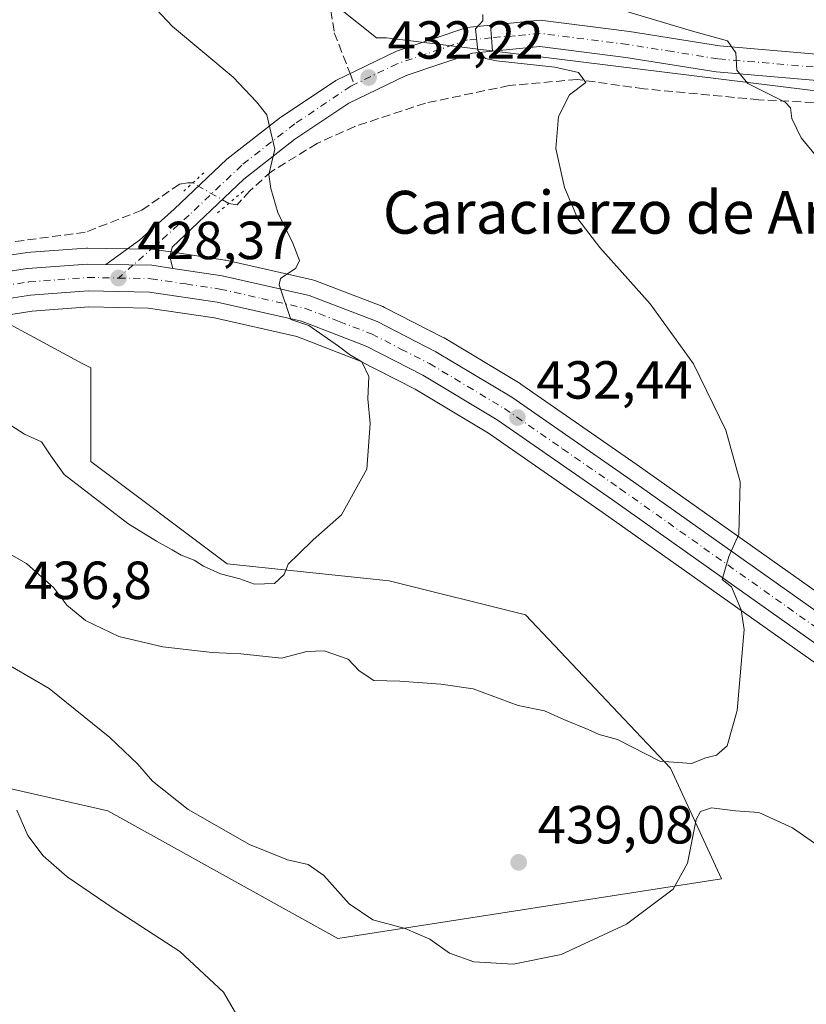
# Model space of a CAD drawing. Units: metres. Extents: x 600861 to 604342, y 4712971 to 4715335.
# Drawn here: x 603926 to 604073, y 4714679 to 4714863 of the extents above; entities that cross this region are included whole.
import ezdxf
from ezdxf.enums import TextEntityAlignment as Align

# ---------------------------------------------------------------- set-up
doc = ezdxf.new("R2010")
doc.units = ezdxf.units.M
doc.header["$MEASUREMENT"] = 0
for name, pattern in [('DGN Style 3', [2.307223458686699, 1.648016756204785, -0.6592067024819142]), ('DGN Style 4', [2.6384748266838614, 1.318413404963828, -0.6592067024819142, 0.001648016756204785, -0.6592067024819142]), ('DGN Style 5', [1.1536117293433497, 0.4944050268614355, -0.6592067024819142])]:
    doc.linetypes.add(name, pattern=pattern)
for name, color, linetype, lineweight in [('Carretera de calzada única Cxs', 7, 'Continuous', 13), ('Carretera de calzada única eje', 7, 'DGN Style 4', 0), ('Comarca CxS', 21, 'Continuous', 0), ('Comunidad Autónoma CxS', 142, 'Continuous', 0), ('Corriente artificial lineal', 4, 'DGN Style 3', 13), ('Corriente artificial lineal oculto', 135, 'DGN Style 4', 13), ('Cultivos herbáceos CxS', 92, 'Continuous', 0), ('Curva de nivel normal', 30, 'Continuous', 0), ('Matorral CxS', 135, 'Continuous', 0), ('Municipio CxS', 4, 'Continuous', 0), ('Núcleo urbano CxS', 7, 'Continuous', 0), ('Pista no pavimentada Cxs', 111, 'Continuous', 0), ('Pista no pavimentada eje', 91, 'DGN Style 4', 0), ('Provincia CxS', 1, 'Continuous', 0), ('Puente lineal', 2, 'DGN Style 5', 0), ('Punto de cota en terreno', 7, 'Continuous', 0), ('Rótulo de punto de cota en terreno', 7, 'Continuous', 0), ('Senda', 7, 'DGN Style 3', 0), ('Senda no paivmentada conexión', 7, 'DGN Style 3', 0), ('Texto cartográfico', 7, 'Continuous', 0), ('Vegetación y arbolados urbanos CxS', 151, 'Continuous', 0)]:
    doc.layers.add(name, color=color, linetype=linetype, lineweight=lineweight)
doc.styles.add('Style-Arial', font='txt')

# ---------------------------------------------------------------- blocks, each defined once
blk = doc.blocks.new('5PATER')
at = {"layer": 'Núcleo urbano CxS', "linetype": 'Continuous', "lineweight": 0}
h = blk.add_hatch(color=51, dxfattribs=at)
edge = h.paths.add_edge_path()
edge.add_ellipse((0, 0), major_axis=(-0.1095731443231308, -0.1110710700762829), ratio=0.9994222409660322, start_angle=0, end_angle=360)

msp = doc.modelspace()

# ---------------------------------------------------------------- linework, layer by layer
at = {"layer": 'Carretera de calzada única Cxs', "color": 7, "linetype": 'Continuous', "lineweight": 13, "extrusion": (0.978055514875176, 0.06141423204436337, 0.1990871716727508), "elevation": 880405.1319220843, "flags": 128}
msp.add_lwpolyline([(4667741.349158202, -178413.3175684523), (4667738.973476374, -178413.3986924091), (4667736.4764637, -178413.5673690137)], dxfattribs=at)
at = {"layer": 'Carretera de calzada única Cxs', "color": 7, "linetype": 'Continuous', "lineweight": 13, "extrusion": (-0.03753978566114366, 0.09990259281378414, 0.9942888093716024), "elevation": 448776.7637737649, "flags": 128}
msp.add_lwpolyline([(-2223784.293552419, -4177035.799204743), (-2223792.274801295, -4177032.600264241), (-2223795.730913208, -4177030.67096767)], dxfattribs=at)
msp.add_lwpolyline([(-2223784.293552419, -4177035.799204743), (-2223792.274801295, -4177032.600264241), (-2223795.730913208, -4177030.67096767)], dxfattribs=at)
at = {"layer": 'Carretera de calzada única Cxs', "color": 7, "linetype": 'Continuous', "lineweight": 13}
msp.add_polyline3d([(604013.9250999996, 4714856.880100001, 435.3215000000055), (604010.1601, 4714856.5101, 435.0213999999978), (603997.8000999996, 4714852.340100001, 434.1597000000039), (603987.0701000001, 4714847.170100001, 431.559699999998), (603977.0301000001, 4714840.390100001, 430.4308000000019), (603967.4600999998, 4714832.960100001, 429.7103000000062), (603954.1001000004, 4714820.2501, 429.3506000000052), (603953.6601, 4714818.4301, 429.2111000000005), (603954.2301000003, 4714816.2601, 429.1581000000006), (603950.3201000001, 4714816.840100001, 428.9521999999997), (603941.7301000003, 4714817.0101, 428.610799999995), (603948.0100999996, 4714821.520099999, 429.1426000000066), (603954.4600999998, 4714827.3201, 429.1713000000018), (603964.2801000001, 4714836.6501, 429.5881999999983), (603974.1700999998, 4714844.340100001, 430.3481999999931), (603984.6401000004, 4714851.4101, 431.7238999999972), (603995.9600999998, 4714856.860099999, 433.4726999999984), (604009.1201, 4714861.3101, 435.1852000000072), (604013.5701000001, 4714861.7401, 435.5663000000059), (604013.7351000002, 4714859.370100001, 435.4867999999988)], close=True, dxfattribs=at)
for points in [[(603941.7301000003, 4714817.0101, 428.610799999995), (603948.0100999996, 4714821.520099999, 429.1426000000066), (603954.4600999998, 4714827.3201, 429.1713000000018), (603964.2801000001, 4714836.6501, 429.5881999999983), (603974.1700999998, 4714844.340100001, 430.3481999999931), (603984.6401000004, 4714851.4101, 431.7238999999972), (603995.9600999998, 4714856.860099999, 433.4726999999984), (604009.1201, 4714861.3101, 435.1852000000072), (604013.5701000001, 4714861.7401, 435.5663000000059)], [(604013.9250999996, 4714856.880100001, 435.3215000000055), (604010.1601, 4714856.5101, 435.0213999999978), (603997.8000999996, 4714852.340100001, 434.1597000000039), (603987.0701000001, 4714847.170100001, 431.559699999998), (603977.0301000001, 4714840.390100001, 430.4308000000019), (603967.4600999998, 4714832.960100001, 429.7103000000062), (603954.1001000004, 4714820.2501, 429.3506000000052), (603953.6601, 4714818.4301, 429.2111000000005), (603954.2301000003, 4714816.2601, 429.1581000000006)], [(603617.4801000003, 4714807.0001, 420.6343999999954), (603724.3901000004, 4714795.5101, 421.3144999999931), (603814.0500999996, 4714786.9101, 422.4854999999953), (603825.0500999996, 4714787.0801, 422.5687999999937), (603834.7600999996, 4714787.9301, 422.7535999999964), (603845.5000999998, 4714790.0001, 423.002999999997), (603857.3201000001, 4714793.5801, 423.3620999999985), (603872.5701000001, 4714798.840100001, 424.1630000000005), (603894.5301000001, 4714807.800100001, 425.8077999999951), (603908.6401000004, 4714812.5701, 426.6732000000048), (603916.8901000004, 4714814.6801, 426.9628999999986), (603927.0701000001, 4714816.220100001, 427.5685999999987), (603938.2801000001, 4714817.0701, 428.3542000000016), (603941.7301000003, 4714817.0101, 428.610799999995)], [(603724.3901000004, 4714795.5101, 421.3144999999931), (603814.0500999996, 4714786.9101, 422.4854999999953), (603825.0500999996, 4714787.0801, 422.5687999999937), (603834.7600999996, 4714787.9301, 422.7535999999964), (603845.5000999998, 4714790.0001, 423.002999999997), (603857.3201000001, 4714793.5801, 423.3620999999985), (603872.5701000001, 4714798.840100001, 424.1630000000005), (603894.5301000001, 4714807.800100001, 425.8077999999951), (603908.6401000004, 4714812.5701, 426.6732000000048), (603916.8901000004, 4714814.6801, 426.9628999999986), (603927.0701000001, 4714816.220100001, 427.5685999999987), (603938.2801000001, 4714817.0701, 428.3542000000016), (603941.7301000003, 4714817.0101, 428.610799999995), (603950.3201000001, 4714816.840100001, 428.9521999999997), (603954.2301000003, 4714816.2601, 429.1581000000006), (603963.4600999998, 4714814.860099999, 429.6333000000013), (603979.6700999998, 4714811.1801, 430.3304000000062), (603992.3701, 4714806.3101, 431.1540999999997), (604003.3501000004, 4714800.670100001, 431.7837), (604017.5100999996, 4714792.170100001, 432.4959999999992), (604039.2100999998, 4714777.110099999, 433.7366000000038), (604137.2500999998, 4714707.630100001, 440.6059999999998), (604183.4801000003, 4714669.5701, 444.8601999999955)], [(603954.2301000003, 4714816.2601, 429.1581000000006), (603963.4600999998, 4714814.860099999, 429.6333000000013), (603979.6700999998, 4714811.1801, 430.3304000000062), (603992.3701, 4714806.3101, 431.1540999999997), (604003.3501000004, 4714800.670100001, 431.7837), (604017.5100999996, 4714792.170100001, 432.4959999999992), (604039.2100999998, 4714777.110099999, 433.7366000000038), (604137.2500999998, 4714707.630100001, 440.6059999999998), (604183.4801000003, 4714669.5701, 444.8601999999955), (604199.3901000004, 4714657.2301, 445.7464999999939), (604215.9101, 4714647.2401, 446.6111999999994), (604243.6901000004, 4714630.0801, 448.2544000000053), (604291.5049999999, 4714601.417099999, 451.8941999999952)], [(604180.3501000004, 4714665.6601, 444.1089999999967), (604134.2100999998, 4714703.6601, 440.1910000000062), (604036.3300999999, 4714773.020099999, 433.4633000000031), (604014.8000999996, 4714787.970100001, 432.1631000000052), (604000.9200999998, 4714796.300100001, 431.3940000000002), (603990.3201000001, 4714801.7401, 430.7750999999989), (603978.2301000003, 4714806.4001, 430.073000000004), (603962.5301000001, 4714809.960100001, 429.2238000000071), (603949.8901000004, 4714811.850099999, 428.6447999999946), (603938.4200999998, 4714812.0701, 428.0690000000032), (603927.6401000004, 4714811.2501, 427.575800000006), (603917.8901000004, 4714809.770099999, 427.1595999999991), (603910.0500999996, 4714807.7601, 426.7246000000014), (603896.2801000001, 4714803.100099999, 426.1137000000017), (603874.3300999999, 4714794.170100001, 424.7446999999956), (603858.8701, 4714788.8301, 423.1799000000028), (603846.6901000004, 4714785.140100001, 422.6977999999945), (603835.4401000004, 4714782.9901, 422.6184000000067), (603825.3201000001, 4714782.0801, 422.4282999999996), (603813.8501000004, 4714781.9101, 422.4453999999969), (603723.8701, 4714790.550100001, 421.4763999999996)], [(604180.3501000004, 4714665.6601, 444.1089999999967), (604134.2100999998, 4714703.6601, 440.1910000000062), (604036.3300999999, 4714773.020099999, 433.4633000000031), (604014.8000999996, 4714787.970100001, 432.1631000000052), (604000.9200999998, 4714796.300100001, 431.3940000000002), (603990.3201000001, 4714801.7401, 430.7750999999989), (603978.2301000003, 4714806.4001, 430.073000000004), (603962.5301000001, 4714809.960100001, 429.2238000000071), (603949.8901000004, 4714811.850099999, 428.6447999999946), (603938.4200999998, 4714812.0701, 428.0690000000032), (603927.6401000004, 4714811.2501, 427.575800000006), (603917.8901000004, 4714809.770099999, 427.1595999999991), (603910.0500999996, 4714807.7601, 426.7246000000014), (603896.2801000001, 4714803.100099999, 426.1137000000017), (603874.3300999999, 4714794.170100001, 424.7446999999956), (603858.8701, 4714788.8301, 423.1799000000028), (603846.6901000004, 4714785.140100001, 422.6977999999945), (603835.4401000004, 4714782.9901, 422.6184000000067), (603825.3201000001, 4714782.0801, 422.4282999999996), (603813.8501000004, 4714781.9101, 422.4453999999969), (603723.8701, 4714790.550100001, 421.4763999999996)]]:
    msp.add_polyline3d(points, dxfattribs=at)
at = {"layer": 'Carretera de calzada única eje', "color": 7, "linetype": 'DGN Style 4', "lineweight": 0, "extrusion": (-0.06150999959697432, -0.05448371805879998, 0.9966183042750467), "elevation": -293602.1429188316, "flags": 128}
msp.add_lwpolyline([(-3128906.264242183, 3566229.637983136), (-3128906.264242183, 3566225.932263928)], dxfattribs=at)
at = {"layer": 'Carretera de calzada única eje', "color": 7, "linetype": 'DGN Style 4', "lineweight": 0}
for points in [[(604013.7351000002, 4714859.370100001, 435.4867999999988), (604009.2801000001, 4714858.960100001, 435.0519000000059), (603996.1001000004, 4714854.5101, 433.5936999999976), (603988.0994999995, 4714850.6391, 432.017200000002)], [(603988.0994999995, 4714850.6391, 432.017200000002), (603987.4401000004, 4714850.3201, 431.8410000000004), (603976.9801000003, 4714843.2501, 430.4756000000052), (603967.1001000004, 4714835.5601, 429.7056000000011), (603957.2801000001, 4714826.2301, 429.5434999999998), (603950.8201000001, 4714820.4301, 429.0788999999932), (603946.8447000004, 4714816.9089, 428.8325999999943)], [(603768.9600999998, 4714788.7301, 421.7641000000004), (603813.9600999998, 4714784.4101, 422.4370999999956), (603819.6901000004, 4714784.4901, 422.4541999999929), (603825.1901000004, 4714784.5801, 422.5320000000065), (603835.1001000004, 4714785.460100001, 422.692200000005), (603840.4801000003, 4714786.4901, 422.8098999999929), (603846.1001000004, 4714787.5701, 423.0875999999989), (603852.1700999998, 4714789.4101, 423.1833000000043), (603858.1001000004, 4714791.190099999, 423.3496000000014), (603865.7301000003, 4714793.840100001, 423.7828000000009), (603873.4600999998, 4714796.5101, 424.4253999999929), (603884.4200999998, 4714800.9801, 425.1855999999971), (603895.4101, 4714805.440099999, 425.9502999999968), (603902.3000999996, 4714807.770099999, 426.2578000000067), (603909.3501000004, 4714810.170100001, 426.7044000000024), (603913.2600999996, 4714811.170100001, 426.9176000000007), (603917.3901000004, 4714812.2301, 427.1609999999928), (603922.4801000003, 4714813.0001, 427.3830000000017), (603927.3501000004, 4714813.7301, 427.5673999999999), (603932.7500999998, 4714814.140100001, 427.8283999999985), (603938.3501000004, 4714814.5701, 428.2033999999985), (603944.0800999999, 4714814.460100001, 428.5280999999959)], [(603944.0800999999, 4714814.460100001, 428.5280999999959), (603950.1001000004, 4714814.340100001, 428.7982000000048), (603956.6700999998, 4714813.350099999, 429.1339000000008), (603963.0000999998, 4714812.4101, 429.4431000000041), (603970.8300999999, 4714810.630100001, 429.7997000000032), (603978.9600999998, 4714808.790100001, 430.248900000006), (603985.3000999996, 4714806.340100001, 430.6030000000028), (603991.3501000004, 4714804.0101, 430.9958000000043), (603996.8300999999, 4714801.190099999, 431.3133999999991), (604002.1401000004, 4714798.4801, 431.6301999999997), (604009.2100999998, 4714794.2301, 432.0096000000049), (604016.1401000004, 4714790.0701, 432.3567999999942), (604027.0000999998, 4714782.540100001, 433.0048999999999), (604037.7600999996, 4714775.0701, 433.6517000000022), (604086.7100999998, 4714740.390100001, 437.0696999999927), (604135.7301000003, 4714705.640100001, 440.4266999999964), (604181.9200999998, 4714667.600099999, 444.2553999999946)]]:
    msp.add_polyline3d(points, dxfattribs=at)
at = {"layer": 'Comarca CxS', "color": 21, "linetype": 'Continuous', "lineweight": 0}
msp.add_3dface([(604315.200000785, 4713021.799982847), (600894.9600007578, 4712971.269982844), (600861.3900007576, 4715284.529982819), (604280.5000007837, 4715335.059982822)], dxfattribs=at)
at = {"layer": 'Comunidad Autónoma CxS', "color": 142, "linetype": 'Continuous', "lineweight": 0}
msp.add_3dface([(604315.200000785, 4713021.799982847), (600894.9600007578, 4712971.269982844), (600861.3900007576, 4715284.529982819), (604280.5000007837, 4715335.059982822)], dxfattribs=at)
at = {"layer": 'Corriente artificial lineal', "color": 4, "linetype": 'DGN Style 3', "lineweight": 13}
for points in [[(604080.8000999996, 4714846.940099999, 441.8784000000014), (604063.6801000005, 4714847.780099999, 440.1310999999987), (604042.2001, 4714849.8201, 437.4404000000068), (604029.7401000002, 4714851.5801, 435.7186999999976), (604017.0201000003, 4714850.4301, 434.4569999999949), (604001.4101, 4714847.1601, 432.9416000000056), (603988.1901000004, 4714842.790100001, 431.2210000000051), (603981.1801000005, 4714839.610099999, 430.6339000000008), (603972.6401000004, 4714834.390100001, 429.9159999999974), (603968.6300999997, 4714830.7501, 429.6300000000047), (603966.2401000002, 4714828.170100001, 429.4820000000037), (603964.6683999998, 4714828.400400001, 429.3754999999946)], [(603957.9505000003, 4714832.240499999, 428.5108000000037), (603957.0201000003, 4714832.280099999, 428.3907999999938), (603955.4501, 4714832.020099999, 428.2458000000043), (603948.4200999998, 4714827.120100001, 427.7646999999997), (603937.8701, 4714823.020099999, 426.8225999999996), (603920.2001, 4714820.670100001, 425.6959999999963), (603905.9301000005, 4714817.550100001, 424.8141000000033), (603890.3601000002, 4714811.5601, 424.3380000000034), (603872.6001000004, 4714802.440099999, 423.6532000000007), (603856.6300999997, 4714795.720100001, 423.1794999999984), (603837.7200999996, 4714790.4101, 422.8785000000062), (603822.0900999998, 4714789.030099999, 422.625), (603814.9200999998, 4714789.770099999, 422.4572000000044), (603808.3901000004, 4714789.700099999, 422.5518000000012)]]:
    msp.add_polyline3d(points, dxfattribs=at)
at = {"layer": 'Corriente artificial lineal oculto', "color": 135, "linetype": 'DGN Style 4', "lineweight": 13, "extrusion": (-0.09641562248204974, 0.05511329907352595, 0.993814143593575), "elevation": 202044.837695461, "flags": 128}
msp.add_lwpolyline([(-4393003.045516169, -1804184.712246381), (-4393003.045516169, -1804192.498404258)], dxfattribs=at)
at = {"layer": 'Cultivos herbáceos CxS', "color": 92, "linetype": 'Continuous', "lineweight": 0}
for points in [[(604137.1580999997, 4715076.1699, 434.0216999999975), (604145.0362999998, 4715042.756100001, 441.8157999999967), (604123.8311000001, 4715031.043099999, 439.9235000000045), (604112.5551000005, 4715028.4793, 438.7612999999984), (604091.5085000005, 4715003.9779, 439.732999999993), (604067.7045, 4714982.5001, 438.3377999999939), (604036.3461999996, 4714961.383500001, 434.1420999999973), (604005.9850000005, 4714942.066500001, 436.1263999999938), (603983.0418999996, 4714938.819900001, 432.1153999999952), (603967.1535, 4714909.076500001, 435.8068999999959), (603965.1511000004, 4714895.056500001, 434.9189000000042), (603964.5899, 4714891.1273, 434.2706000000035), (603978.8168000003, 4714870.158100001, 433.4456000000064), (603992.2664999999, 4714859.331900001, 433.7532000000065), (603994.1363000004, 4714859.3507, 433.8540000000066), (604077.7959000003, 4714849.0263, 441.6156000000047), (604144.6451000003, 4714829.528100001, 447.2599999999948), (604181.9051000001, 4714829.587900001, 451.6282999999967), (604195.6590999998, 4714801.002499999, 454.1584000000003), (604204.4549000004, 4714777.2795, 458.2845999999991), (604221.2852999996, 4714755.3617, 458.1699999999983), (604233.0729, 4714752.2841, 461.2198000000063), (604242.8110999997, 4714739.463500001, 460.9127000000008)], [(604112.5551000005, 4715028.4793, 438.7612999999984), (604091.5085000005, 4715003.9779, 439.732999999993), (604067.7045, 4714982.5001, 438.3377999999939), (604036.3461999996, 4714961.383500001, 434.1420999999973), (604005.9850000005, 4714942.066500001, 436.1263999999938), (603983.0418999996, 4714938.819900001, 432.1153999999952), (603967.1535, 4714909.076500001, 435.8068999999959), (603965.1511000004, 4714895.056500001, 434.9189000000042), (603964.5899, 4714891.1273, 434.2706000000035), (603978.8168000003, 4714870.158100001, 433.4456000000064), (603992.2664999999, 4714859.331900001, 433.7532000000065), (603994.1363000004, 4714859.3507, 433.8540000000066), (604077.7959000003, 4714849.0263, 441.6156000000047), (604144.6451000003, 4714829.528100001, 447.2599999999948), (604181.9051000001, 4714829.587900001, 451.6282999999967), (604195.6590999998, 4714801.002499999, 454.1584000000003), (604204.4549000004, 4714777.2795, 458.2845999999991), (604221.2852999996, 4714755.3617, 458.1699999999983), (604233.0729, 4714752.2841, 461.2198000000063), (604242.8110999997, 4714739.463500001, 460.9127000000008), (604290.1447000002, 4714692.1033, 462.1775000000052), (604291.4521000005, 4714604.9462, 451.8123000000051)], [(604138.9846999999, 4714710.0777, 440.7526000000071), (604040.9326999999, 4714779.566299999, 433.7013000000007), (604019.2205999997, 4714794.6347, 432.5647999999928), (604019.0541000003, 4714794.7423, 432.5587999999989), (604004.8721000003, 4714803.2553, 431.8536000000022), (604004.7209000001, 4714803.3387, 431.8441000000021), (603993.7408999996, 4714808.978700001, 431.1294000000053), (603993.4442999996, 4714809.111300001, 431.1068999999989), (603980.7200999996, 4714813.990300001, 430.264599999995), (603980.3344000002, 4714814.105699999, 430.2406000000047), (603964.1243000003, 4714817.785700001, 429.3867999999929), (603963.9811000006, 4714817.8145, 429.3791000000056), (603963.9100000003, 4714817.826099999, 429.3752999999998), (603954.6750999996, 4714819.2269, 429.0473000000056), (603950.7603000002, 4714819.807700001, 428.8965999999928), (603950.3794999998, 4714819.839500001, 428.880799999999), (603941.7858999996, 4714820.009500001, 427.9331999999995), (603938.3062000005, 4714820.069900001, 427.5749999999971), (603938.0532999998, 4714820.0615, 427.5522000000056), (603926.8432999998, 4714819.2115, 426.7032000000036), (603926.6212999999, 4714819.1863, 426.6839000000036), (603916.4413000002, 4714817.646299999, 425.850099999996)], [(603916.4413000002, 4714817.646299999, 425.850099999996), (603926.6212999999, 4714819.1863, 426.6839000000036), (603926.8432999998, 4714819.2115, 426.7032000000036), (603938.0532999998, 4714820.0615, 427.5522000000056), (603938.3062000005, 4714820.069900001, 427.5749999999971), (603941.7858999996, 4714820.009500001, 427.9331999999995), (603950.3794999998, 4714819.839500001, 428.880799999999), (603950.7603000002, 4714819.807700001, 428.8965999999928), (603954.6750999996, 4714819.2269, 429.0473000000056), (603963.9100000003, 4714817.826099999, 429.3752999999998), (603963.9811000006, 4714817.8145, 429.3791000000056), (603964.1243000003, 4714817.785700001, 429.3867999999929), (603980.3344000002, 4714814.105699999, 430.2406000000047), (603980.7200999996, 4714813.990300001, 430.264599999995), (603993.4442999996, 4714809.111300001, 431.1068999999989), (603993.7408999996, 4714808.978700001, 431.1294000000053), (604004.7209000001, 4714803.3387, 431.8441000000021), (604004.8721000003, 4714803.2553, 431.8536000000022), (604019.0541000003, 4714794.7423, 432.5587999999989), (604019.2205999997, 4714794.6347, 432.5647999999928), (604040.9326999999, 4714779.566299999, 433.7013000000007), (604138.9846999999, 4714710.0777, 440.7526000000071)], [(603917.9184999998, 4714720.3707, 429.227899999998), (603942.0774999997, 4714714.8795, 432.3993999999948), (603985.0641000001, 4714690.9987, 434.0445999999939), (604056.7055000003, 4714702.142300001, 434.9021999999969), (604047.1539000003, 4714722.8389, 435.0593999999983), (604020.0888999999, 4714751.4959, 432.0662000000011), (603994.6155000003, 4714757.864499999, 430.6396999999997), (603964.3671000004, 4714761.0485, 429.9812999999995), (603938.8947999999, 4714780.1527, 429.1938999999985), (603938.8947999999, 4714797.664899999, 427.9814999999944), (603937.4301000005, 4714798.454700001, 427.9349999999977), (603929.9260999998, 4714802.495300001, 427.6371999999974), (603921.1359000001, 4714807.228499999, 427.1848000000027), (603927.9795000004, 4714808.267300001, 427.5090000000055), (603938.5054000001, 4714809.0679, 427.9633000000031), (603949.6385000005, 4714808.8543, 428.4645000000019), (603955.9967999998, 4714807.903700001, 428.7017999999953), (603961.9757000003, 4714807.0097, 428.9903000000049), (603977.3542999999, 4714803.522500001, 429.6915000000009), (603989.0922999998, 4714798.998299999, 430.3631000000024), (603999.4617, 4714793.6765, 430.9554000000062), (604013.1709000003, 4714785.449100001, 431.7219999999944), (604034.6073000003, 4714770.564099999, 432.9520000000048), (604132.3869000003, 4714701.2753, 439.6267999999982)], [(604171.7028999999, 4714668.895300001, 442.1907000000065), (604155.6818000004, 4714682.090100001, 440.9781999999978), (604132.3869000003, 4714701.2753, 439.6267999999982), (604034.6073000003, 4714770.564099999, 432.9520000000048), (604013.1709000003, 4714785.449100001, 431.7219999999944), (603999.4617, 4714793.6765, 430.9554000000062), (603989.0922999998, 4714798.998299999, 430.3631000000024), (603977.3542999999, 4714803.522500001, 429.6915000000009), (603961.9757000003, 4714807.0097, 428.9903000000049), (603955.9967999998, 4714807.903700001, 428.7017999999953), (603949.6385000005, 4714808.8543, 428.4645000000019), (603938.5054000001, 4714809.0679, 427.9633000000031), (603927.9795000004, 4714808.267300001, 427.5090000000055), (603921.1359000001, 4714807.228499999, 427.1848000000027)], [(603836.0449999999, 4714719.6129, 420.5078000000067), (603840.1860999997, 4714714.880100001, 420.5059999999939), (603841.7126000002, 4714715.061899999, 420.5295999999944), (603907.0525000002, 4714722.8413, 427.9256000000024), (603909.1957, 4714722.353700001, 428.2114000000002), (603911.3964999998, 4714721.8529, 428.4415000000009), (603917.9184999998, 4714720.3707, 429.227899999998), (603942.0774999997, 4714714.8795, 432.3993999999948), (603985.0641000001, 4714690.9987, 434.0445999999939), (604056.7055000003, 4714702.142300001, 434.9021999999969), (604047.1539000003, 4714722.8389, 435.0593999999983), (604020.0888999999, 4714751.4959, 432.0662000000011), (603994.6155000003, 4714757.864499999, 430.6396999999997), (603964.3671000004, 4714761.0485, 429.9812999999995), (603938.8947999999, 4714780.1527, 429.1938999999985), (603938.8947999999, 4714797.664899999, 427.9814999999944), (603937.4301000005, 4714798.454700001, 427.9349999999977), (603929.9260999998, 4714802.495300001, 427.6371999999974), (603921.1359000001, 4714807.228499999, 427.1848000000027)]]:
    msp.add_polyline3d(points, dxfattribs=at)
at = {"layer": 'Curva de nivel normal', "color": 30, "linetype": 'Continuous', "lineweight": 0, "flags": 128}
for points, elevation in [([(603920.54, 4714789.090100001), (603926.5, 4714785.290100001), (603929.7100000001, 4714783.850099999), (603931.4299999997, 4714781.2501), (603933.9400000004, 4714777.7301), (603945.79, 4714768.600099999), (603951.2000000002, 4714765.280099999), (603954.1100000005, 4714763.6801), (603955.7599999999, 4714762.670100001), (603958.1900000004, 4714761.7601), (603959.9199999999, 4714760.610099999), (603963.1200000001, 4714759.190099999), (603966.7199999997, 4714758.210100001), (603969.4900000002, 4714757.2401), (603973.2199999997, 4714757.360099999), (603975.0099999999, 4714759.030099999), (603975.7800000003, 4714760.970100001), (603977.7199999997, 4714762.840100001), (603980.4500000002, 4714765.520099999), (603985.7199999997, 4714770.2301), (603990.4199999999, 4714778.720100001), (603991.0599999996, 4714787.300100001), (603990.6399999997, 4714791.880100001), (603990.8099999996, 4714796.050100001), (603989.54, 4714798.780099999), (603987.2400000002, 4714800.1501), (603985.1799999997, 4714801.7501), (603979.6500000004, 4714805.5601), (603976.2699999996, 4714806.690099999), (603974.1100000005, 4714813.170100001), (603974.3200000003, 4714814.380100001), (603977.1699999999, 4714816.3301), (603977.8799999999, 4714817.720100001), (603976.6600000003, 4714820.970100001), (603973.8300000001, 4714826.700099999), (603972.5, 4714831.170100001), (603972.1699999999, 4714833.8301), (603973.2699999996, 4714838.520099999), (603972.5, 4714841.7301), (603971.7800000003, 4714844.9901), (603969.8399999999, 4714847.4001), (603965.4600000001, 4714852.0101), (603954.1500000004, 4714861.460100001), (603943.8399999999, 4714872.4801)], 430), ([(604074.8200000003, 4714836.7401), (604071.5899999999, 4714840.640100001), (604069.8200000003, 4714844.280099999), (604069.5499999998, 4714846.290100001), (604068.5499999998, 4714847.3101), (604061.6200000001, 4714850.800100001), (604059.54, 4714853.340100001), (604059.3399999999, 4714856.540100001), (604057.79, 4714858.770099999), (604051.2699999996, 4714860.5801), (604036.8899999997, 4714864.9301)], 440), ([(603922.4000000004, 4714763.640100001), (603926.8700000001, 4714761.110099999), (603931.9800000006, 4714756.550100001), (603934.4299999997, 4714753.340100001), (603937.9000000004, 4714750.470100001), (603944.1500000004, 4714747.460100001), (603952.3399999999, 4714745.5001), (603961.5700000003, 4714744.4801), (603966.9199999999, 4714744.2501), (603974.5, 4714743.4001), (603979.2199999997, 4714744.6601), (603982.4699999997, 4714744.8101), (603986.9500000002, 4714743.220100001), (603989.0099999999, 4714741.030099999), (603991.7400000002, 4714739.2401), (603996.6200000001, 4714739.140100001), (604004.2599999999, 4714738.5801), (604010.3300000001, 4714737.710100001), (604018.6900000004, 4714734.5801), (604023.5999999996, 4714733.5601), (604027.2199999997, 4714731.960100001), (604031.7999999998, 4714730.0701), (604033.8600000005, 4714729.130100001), (604037.25, 4714728.190099999), (604045.1500000004, 4714724.1801), (604051.0999999996, 4714723.7501), (604053.7699999996, 4714724.800100001), (604055.7699999996, 4714725.280099999), (604057.7100000001, 4714727.020099999), (604059.5800000001, 4714733.620100001), (604060.9000000004, 4714748.7401), (604060.3700000001, 4714752.420100001), (604058.5300000003, 4714756.7601), (604056.8200000003, 4714758.100099999), (604058.0800000001, 4714762.420100001), (604059.9400000004, 4714766.5701), (604060.1600000003, 4714776.360099999), (604057.5099999999, 4714786.030099999), (604051.4800000006, 4714798.4001), (604043.3799999999, 4714809.640100001), (604033.9400000004, 4714820.190099999), (604029.8799999999, 4714825.550100001), (604027.3399999999, 4714831.370100001), (604025.7400000002, 4714838.6801), (604026.2199999997, 4714844.6801), (604028.2800000003, 4714848.6801), (604031.3200000003, 4714851.030099999), (604029.9800000006, 4714852.880100001), (604025.5300000003, 4714853.890100001), (604014.6399999997, 4714855.030099999), (604012.5800000001, 4714855.4901), (604011.1699999999, 4714856.9901), (604010.75, 4714861.0101), (604012.0999999996, 4714862.530099999), (604012.1399999997, 4714863.710100001)], 435), ([(604075.4800000006, 4714707.860099999), (604069.9600000001, 4714711.720100001), (604067.0800000001, 4714713.020099999), (604063.6399999997, 4714714.5801), (604059.2999999998, 4714714.9101), (604054.8399999999, 4714715.440099999), (604052.7400000002, 4714714.7301), (604051.9800000006, 4714713.2501), (604050.3300000001, 4714705.0701), (604047.6500000004, 4714700.210100001), (604038.9699999997, 4714693.700099999), (604026.7699999996, 4714688.030099999), (604017.7800000003, 4714686.220100001), (604010.4500000002, 4714686.6501), (604005.8799999999, 4714688.270099999), (604002.2400000002, 4714690.870100001), (603997.6399999997, 4714692.9101), (603991.5999999996, 4714694.4801), (603987.1399999997, 4714697.5101), (603982.4000000004, 4714702.770099999), (603979.5, 4714704.870100001), (603975.6600000003, 4714705.690099999), (603968.5099999999, 4714708.610099999), (603957.0999999996, 4714715.110099999), (603950.4100000003, 4714720.4101), (603947.6699999999, 4714723.590100001), (603942.4600000001, 4714728.5701), (603931.1399999997, 4714737.7401), (603920.7999999998, 4714743.700099999)], 435), ([(603970.0300000003, 4714670.040100001), (603963.6699999999, 4714680.960100001), (603955.5499999998, 4714688.5701), (603943.1100000005, 4714696.670100001), (603934.4900000002, 4714702.520099999), (603929.9900000002, 4714706.4801), (603927.1399999997, 4714710.290100001), (603925.0999999996, 4714715.0101)], 430)]:
    msp.add_lwpolyline(points, dxfattribs=dict(at, elevation=elevation))
at = {"layer": 'Matorral CxS', "color": 135, "linetype": 'Continuous', "lineweight": 0}
for points in [[(604137.1580999997, 4715076.1699, 434.0216999999975), (604145.0362999998, 4715042.756100001, 441.8157999999967), (604123.8311000001, 4715031.043099999, 439.9235000000045), (604112.5551000005, 4715028.4793, 438.7612999999984), (604091.5085000005, 4715003.9779, 439.732999999993), (604067.7045, 4714982.5001, 438.3377999999939), (604036.3461999996, 4714961.383500001, 434.1420999999973), (604005.9850000005, 4714942.066500001, 436.1263999999938), (603983.0418999996, 4714938.819900001, 432.1153999999952), (603967.1535, 4714909.076500001, 435.8068999999959), (603965.1511000004, 4714895.056500001, 434.9189000000042), (603964.5899, 4714891.1273, 434.2706000000035), (603978.8168000003, 4714870.158100001, 433.4456000000064), (603992.2664999999, 4714859.331900001, 433.7532000000065), (603994.1363000004, 4714859.3507, 433.8540000000066), (604077.7959000003, 4714849.0263, 441.6156000000047), (604144.6451000003, 4714829.528100001, 447.2599999999948), (604181.9051000001, 4714829.587900001, 451.6282999999967), (604195.6590999998, 4714801.002499999, 454.1584000000003), (604204.4549000004, 4714777.2795, 458.2845999999991), (604221.2852999996, 4714755.3617, 458.1699999999983), (604233.0729, 4714752.2841, 461.2198000000063), (604242.8110999997, 4714739.463500001, 460.9127000000008)], [(604077.7959000003, 4714849.0263, 441.6156000000047), (603994.1363000004, 4714859.3507, 433.8540000000066), (603992.2664999999, 4714859.331900001, 433.7532000000065), (603978.8168000003, 4714870.158100001, 433.4456000000064), (603964.5899, 4714891.1273, 434.2706000000035), (603965.1511000004, 4714895.056500001, 434.9189000000042), (603967.1535, 4714909.076500001, 435.8068999999959), (603983.0418999996, 4714938.819900001, 432.1153999999952), (604005.9850000005, 4714942.066500001, 436.1263999999938), (604036.3461999996, 4714961.383500001, 434.1420999999973), (604067.7045, 4714982.5001, 438.3377999999939), (604091.5085000005, 4715003.9779, 439.732999999993)]]:
    msp.add_polyline3d(points, dxfattribs=at)
at = {"layer": 'Municipio CxS', "color": 4, "linetype": 'Continuous', "lineweight": 0}
msp.add_3dface([(604315.200000785, 4713021.799982847), (600894.9600007578, 4712971.269982844), (600861.3900007576, 4715284.529982819), (604280.5000007837, 4715335.059982822)], dxfattribs=at)
at = {"layer": 'Núcleo urbano CxS', "color": 7, "linetype": 'Continuous', "lineweight": 0}
for points in [[(603916.4413000002, 4714817.646299999, 425.850099999996), (603926.6212999999, 4714819.1863, 426.6839000000036), (603926.8432999998, 4714819.2115, 426.7032000000036), (603938.0532999998, 4714820.0615, 427.5522000000056), (603938.3062000005, 4714820.069900001, 427.5749999999971), (603941.7858999996, 4714820.009500001, 427.9331999999995), (603950.3794999998, 4714819.839500001, 428.880799999999), (603950.7603000002, 4714819.807700001, 428.8965999999928), (603954.6750999996, 4714819.2269, 429.0473000000056), (603963.9100000003, 4714817.826099999, 429.3752999999998), (603963.9811000006, 4714817.8145, 429.3791000000056), (603964.1243000003, 4714817.785700001, 429.3867999999929), (603980.3344000002, 4714814.105699999, 430.2406000000047), (603980.7200999996, 4714813.990300001, 430.264599999995), (603993.4442999996, 4714809.111300001, 431.1068999999989), (603993.7408999996, 4714808.978700001, 431.1294000000053), (604004.7209000001, 4714803.3387, 431.8441000000021), (604004.8721000003, 4714803.2553, 431.8536000000022), (604019.0541000003, 4714794.7423, 432.5587999999989), (604019.2205999997, 4714794.6347, 432.5647999999928), (604040.9326999999, 4714779.566299999, 433.7013000000007), (604138.9846999999, 4714710.0777, 440.7526000000071)], [(603916.4413000002, 4714817.646299999, 425.850099999996), (603926.6212999999, 4714819.1863, 426.6839000000036), (603926.8432999998, 4714819.2115, 426.7032000000036), (603938.0532999998, 4714820.0615, 427.5522000000056), (603938.3062000005, 4714820.069900001, 427.5749999999971), (603941.7858999996, 4714820.009500001, 427.9331999999995), (603950.3794999998, 4714819.839500001, 428.880799999999), (603950.7603000002, 4714819.807700001, 428.8965999999928), (603954.6750999996, 4714819.2269, 429.0473000000056), (603963.9100000003, 4714817.826099999, 429.3752999999998), (603963.9811000006, 4714817.8145, 429.3791000000056), (603964.1243000003, 4714817.785700001, 429.3867999999929), (603980.3344000002, 4714814.105699999, 430.2406000000047), (603980.7200999996, 4714813.990300001, 430.264599999995), (603993.4442999996, 4714809.111300001, 431.1068999999989), (603993.7408999996, 4714808.978700001, 431.1294000000053), (604004.7209000001, 4714803.3387, 431.8441000000021), (604004.8721000003, 4714803.2553, 431.8536000000022), (604019.0541000003, 4714794.7423, 432.5587999999989), (604019.2205999997, 4714794.6347, 432.5647999999928), (604040.9326999999, 4714779.566299999, 433.7013000000007), (604138.9846999999, 4714710.0777, 440.7526000000071)], [(604132.3869000003, 4714701.2753, 439.6267999999982), (604034.6073000003, 4714770.564099999, 432.9520000000048), (604013.1709000003, 4714785.449100001, 431.7219999999944), (603999.4617, 4714793.6765, 430.9554000000062), (603989.0922999998, 4714798.998299999, 430.3631000000024), (603977.3542999999, 4714803.522500001, 429.6915000000009), (603961.9757000003, 4714807.0097, 428.9903000000049), (603955.9967999998, 4714807.903700001, 428.7017999999953), (603949.6385000005, 4714808.8543, 428.4645000000019), (603938.5054000001, 4714809.0679, 427.9633000000031), (603927.9795000004, 4714808.267300001, 427.5090000000055), (603921.1359000001, 4714807.228499999, 427.1848000000027)], [(604171.7028999999, 4714668.895300001, 442.1907000000065), (604155.6818000004, 4714682.090100001, 440.9781999999978), (604132.3869000003, 4714701.2753, 439.6267999999982), (604034.6073000003, 4714770.564099999, 432.9520000000048), (604013.1709000003, 4714785.449100001, 431.7219999999944), (603999.4617, 4714793.6765, 430.9554000000062), (603989.0922999998, 4714798.998299999, 430.3631000000024), (603977.3542999999, 4714803.522500001, 429.6915000000009), (603961.9757000003, 4714807.0097, 428.9903000000049), (603955.9967999998, 4714807.903700001, 428.7017999999953), (603949.6385000005, 4714808.8543, 428.4645000000019), (603938.5054000001, 4714809.0679, 427.9633000000031), (603927.9795000004, 4714808.267300001, 427.5090000000055), (603921.1359000001, 4714807.228499999, 427.1848000000027)]]:
    msp.add_polyline3d(points, dxfattribs=at)
at = {"layer": 'Pista no pavimentada Cxs', "color": 111, "linetype": 'Continuous', "lineweight": 0, "extrusion": (0.978055514875176, 0.06141423204436337, 0.1990871716727508), "elevation": 880405.1319220843, "flags": 128}
msp.add_lwpolyline([(4667741.349158202, -178413.3175684523), (4667738.973476374, -178413.3986924091), (4667736.4764637, -178413.5673690137)], dxfattribs=at)
at = {"layer": 'Pista no pavimentada Cxs', "color": 111, "linetype": 'Continuous', "lineweight": 0}
for points in [[(604092.6201, 4714849.850099999, 443.4266000000061), (604055.7100999998, 4714853.0101, 439.8472000000039), (604038.8000999996, 4714855.700099999, 439.3347000000067), (604022.7500999998, 4714857.7401, 436.2917000000016), (604013.9250999996, 4714856.880100001, 435.3215000000055), (604013.7351000002, 4714859.370100001, 435.4867999999988), (604013.5701000001, 4714861.7401, 435.5663000000059), (604022.8201000001, 4714862.640100001, 436.5620999999956), (604039.4801000003, 4714860.520099999, 439.2090999999928), (604056.3000999996, 4714857.850099999, 440.4573999999994), (604093.1300999997, 4714854.700099999, 444.5108999999939)], [(604013.5701000001, 4714861.7401, 435.5663000000059), (604022.8201000001, 4714862.640100001, 436.5620999999956), (604039.4801000003, 4714860.520099999, 439.2090999999928), (604056.3000999996, 4714857.850099999, 440.4573999999994), (604093.1300999997, 4714854.700099999, 444.5108999999939)], [(604092.6201, 4714849.850099999, 443.4266000000061), (604055.7100999998, 4714853.0101, 439.8472000000039), (604038.8000999996, 4714855.700099999, 439.3347000000067), (604022.7500999998, 4714857.7401, 436.2917000000016), (604013.9250999996, 4714856.880100001, 435.3215000000055)]]:
    msp.add_polyline3d(points, dxfattribs=at)
at = {"layer": 'Pista no pavimentada eje', "color": 91, "linetype": 'DGN Style 4', "lineweight": 0}
msp.add_polyline3d([(604092.8750999998, 4714852.2751, 443.672900000005), (604056.0050999997, 4714855.4301, 440.0629999999946), (604047.5500999996, 4714856.7751, 439.0046000000002), (604039.1401000004, 4714858.110099999, 438.7087000000029), (604022.7851, 4714860.190099999, 436.3950999999943), (604018.1601, 4714859.7401, 435.9357000000019), (604013.7351000002, 4714859.370100001, 435.4867999999988)], dxfattribs=at)
at = {"layer": 'Provincia CxS', "color": 1, "linetype": 'Continuous', "lineweight": 0}
msp.add_3dface([(604315.200000785, 4713021.799982847), (600894.9600007578, 4712971.269982844), (600861.3900007576, 4715284.529982819), (604280.5000007837, 4715335.059982822)], dxfattribs=at)
at = {"layer": 'Puente lineal', "color": 2, "linetype": 'DGN Style 5', "lineweight": 0, "extrusion": (0.6781192809451316, -0.7349507072999164, 0.001303322604092539), "elevation": -3055613.198420684, "flags": 128}
msp.add_lwpolyline([(3641103.865945539, 4412.031698115177), (3641101.063518067, 4412.430198453629), (3641098.232829172, 4411.956598051391)], dxfattribs=at)
at = {"layer": 'Puente lineal', "color": 2, "linetype": 'DGN Style 5', "lineweight": 0, "extrusion": (0.6395737794079495, -0.768438683603831, 0.02115112845790337), "elevation": -3236767.478403634, "flags": 128}
msp.add_lwpolyline([(3480372.571769951, 68906.40818634522), (3480369.043074972, 68906.24615009608), (3480366.103347194, 68906.28265826331)], dxfattribs=at)
at = {"layer": 'Senda', "color": 7, "linetype": 'DGN Style 3', "lineweight": 0}
msp.add_polyline3d([(603952.2600999996, 4714903.630100001, 431.5020999999979), (603954.2701000003, 4714898.450099999, 432.8466000000044), (603958.4200999998, 4714890.670100001, 432.8987999999954), (603962.9301000005, 4714885.380100001, 433.0574000000051), (603968.3501000004, 4714880.800100001, 433.6600999999937), (603973.6801000005, 4714877.270099999, 433.9593000000023), (603978.8601000002, 4714873.390100001, 434.0357999999979), (603981.9101, 4714869.2401, 433.6817000000011), (603983.7301000003, 4714864.4901, 433.1536000000052), (603984.3701, 4714860.3101, 432.6206999999995), (603987.3073000005, 4714852.6931, 432.0259999999981)], dxfattribs=at)
at = {"layer": 'Senda no paivmentada conexión', "color": 7, "linetype": 'DGN Style 3', "lineweight": 0, "extrusion": (0.001438421302088031, -0.003729509414346822, 0.9999920108199295), "elevation": -16283.27674869732, "flags": 128}
msp.add_lwpolyline([(603986.0610095294, 4714824.754395735), (603986.8532213671, 4714822.70038145)], dxfattribs=at)
at = {"layer": 'Vegetación y arbolados urbanos CxS', "color": 151, "linetype": 'Continuous', "lineweight": 0}
for points in [[(603836.0449999999, 4714719.6129, 420.5078000000067), (603840.1860999997, 4714714.880100001, 420.5059999999939), (603841.7126000002, 4714715.061899999, 420.5295999999944), (603907.0525000002, 4714722.8413, 427.9256000000024), (603909.1957, 4714722.353700001, 428.2114000000002), (603911.3964999998, 4714721.8529, 428.4415000000009), (603917.9184999998, 4714720.3707, 429.227899999998), (603942.0774999997, 4714714.8795, 432.3993999999948), (603985.0641000001, 4714690.9987, 434.0445999999939), (604056.7055000003, 4714702.142300001, 434.9021999999969), (604047.1539000003, 4714722.8389, 435.0593999999983), (604020.0888999999, 4714751.4959, 432.0662000000011), (603994.6155000003, 4714757.864499999, 430.6396999999997), (603964.3671000004, 4714761.0485, 429.9812999999995), (603938.8947999999, 4714780.1527, 429.1938999999985), (603938.8947999999, 4714797.664899999, 427.9814999999944), (603937.4301000005, 4714798.454700001, 427.9349999999977), (603929.9260999998, 4714802.495300001, 427.6371999999974), (603921.1359000001, 4714807.228499999, 427.1848000000027)], [(603921.1359000001, 4714807.228499999, 427.1848000000027), (603929.9260999998, 4714802.495300001, 427.6371999999974), (603937.4301000005, 4714798.454700001, 427.9349999999977), (603938.8947999999, 4714797.664899999, 427.9814999999944), (603938.8947999999, 4714780.1527, 429.1938999999985), (603964.3671000004, 4714761.0485, 429.9812999999995), (603994.6155000003, 4714757.864499999, 430.6396999999997), (604020.0888999999, 4714751.4959, 432.0662000000011), (604047.1539000003, 4714722.8389, 435.0593999999983), (604056.7055000003, 4714702.142300001, 434.9021999999969), (603985.0641000001, 4714690.9987, 434.0445999999939), (603942.0774999997, 4714714.8795, 432.3993999999948), (603917.9184999998, 4714720.3707, 429.227899999998)]]:
    msp.add_polyline3d(points, dxfattribs=at)

# ---------------------------------------------------------------- block references
at = {"layer": 'Punto de cota en terreno', "color": 7, "linetype": 'Continuous', "lineweight": 0, "xscale": 10, "yscale": 10, "zscale": 10}
for p in [(603990.7800000003, 4714851.930000001, 432.2200000000012), (603944.0899999999, 4714814.460000001, 428.3699999999953), (604018.5800000001, 4714788.390000001, 432.4400000000023), (604018.8099999996, 4714705.25, 439.0800000000018)]:
    msp.add_blockref('5PATER', p, dxfattribs=at)

# ---------------------------------------------------------------- texts
at = {"layer": 'Rótulo de punto de cota en terreno', "color": 7, "linetype": 'Continuous', "lineweight": 0, "style": 'Style-Arial'}
for s, p in [('432,22', (603994.3077999996, 4714855.457800001)), ('428,37', (603947.6178000001, 4714817.9878)), ('432,44', (604022.1078000005, 4714791.9178)), ('436,8', (603926.4378000004, 4714754.467800001)), ('439,08', (604022.3378, 4714708.777799999))]:
    msp.add_text(s, height=7.000000000000002, dxfattribs=at).set_placement(p)
at = {"layer": 'Texto cartográfico', "color": 7, "linetype": 'Continuous', "lineweight": 0, "style": 'Style-Arial'}
msp.add_text('Caracierzo de Artadia', height=8, dxfattribs=at).set_placement((604047.8688597567, 4714826.750150001), align=Align.MIDDLE_CENTER)

doc.saveas('drawing.dxf')
